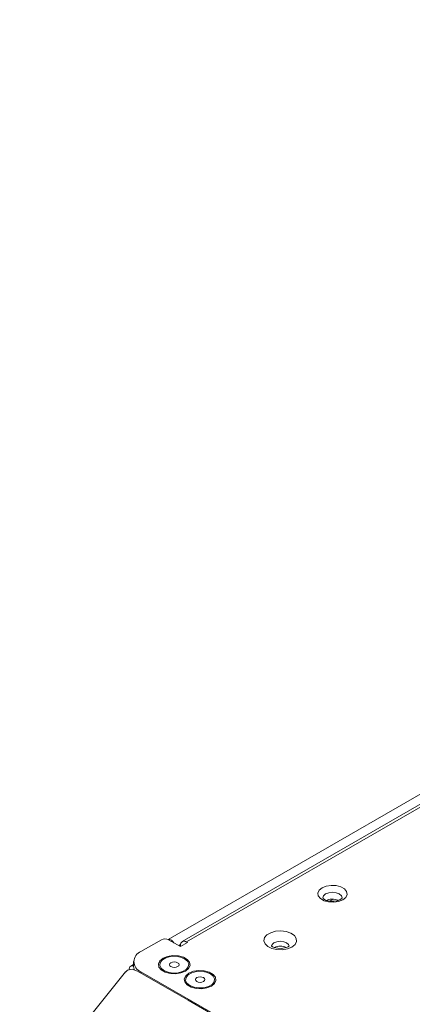
# Model space of a CAD drawing. Extents: x -365 to 628, y 345 to 656.
# Drawn here: x 470 to 473, y 595 to 603 of the extents above; entities that cross this region are included whole.
import ezdxf

# ---------------------------------------------------------------- set-up
doc = ezdxf.new("R2010")
doc.units = 0
doc.header["$LTSCALE"] = 0.38
doc.header["$MEASUREMENT"] = 0
doc.layers.add('M-OBJECT-DETAILS', color=7, linetype='CONTINUOUS', lineweight=13)

msp = doc.modelspace()

# ---------------------------------------------------------------- linework, layer by layer
at = {"layer": 'M-OBJECT-DETAILS', "linetype": 'Continuous', "lineweight": 5}
for p, q in [((483.7703, 602.5541), (471.1271, 595.2554)), ((483.8101, 602.4964), (471.2389, 595.2392)), ((483.8436, 602.493), (471.2724, 595.2359)), ((472.4348, 595.5758), (472.4079, 595.5603)), ((471.0736, 595.2542), (470.9113, 595.1605)), ((471.2251, 595.1989), (471.1293, 595.2542)), ((471.2112, 595.2069), (471.2255, 595.2152)), ((471.2251, 595.1989), (471.2808, 595.231)), ((471.2251, 595.2085), (471.2251, 595.1989)), ((471.2808, 595.231), (471.2724, 595.2359)), ((470.8537, 595.0566), (470.8306, 595.0433)), ((470.8537, 595.0801), (470.8537, 595.0416)), ((471.2858, 594.7738), (470.8849, 595.0052)), ((470.9113, 594.9998), (471.4855, 594.6683)), ((470.9113, 594.9998), (470.9113, 594.99)), ((471.2858, 594.7738), (472.622, 594.0024))]:
    msp.add_line(p, q, dxfattribs=at)
at = {"layer": 'M-OBJECT-DETAILS', "linetype": 'Continuous', "lineweight": 5, "flags": 128}
for points in [[(472.3478, 595.6658), (472.3809, 595.6791), (472.4198, 595.6851), (472.46, 595.6831), (472.4966, 595.6733), (472.5251, 595.6568), (472.5421, 595.6357), (472.5456, 595.6125), (472.5352, 595.59), (472.5121, 595.5709), (472.479, 595.5576), (472.4401, 595.5516), (472.3999, 595.5536), (472.3633, 595.5634), (472.3348, 595.5799), (472.3178, 595.601), (472.3142, 595.6242), (472.3247, 595.6467), (472.3478, 595.6658)], [(472.3757, 595.6175), (472.359, 595.6032), (472.3532, 595.5862), (472.3532, 595.5862)], [(472.5065, 595.5857), (472.5062, 595.585), (472.5006, 595.5786), (472.4876, 595.5704), (472.4669, 595.563), (472.44, 595.5588), (472.4104, 595.5597), (472.3835, 595.5658), (472.3659, 595.5739), (472.3557, 595.5822), (472.3532, 595.5861), (472.3532, 595.5862)], [(472.5067, 595.586), (472.5067, 595.5862), (472.5009, 595.6032), (472.4842, 595.6175), (472.4593, 595.6272), (472.4299, 595.6305), (472.4006, 595.6272), (472.3757, 595.6175)], [(472.1084, 595.1958), (472.0736, 595.1815), (472.0326, 595.1745), (471.9899, 595.1755), (471.95, 595.1844), (471.9174, 595.2004), (471.8955, 595.2216), (471.8867, 595.2458), (471.892, 595.2703), (471.9108, 595.2925), (471.941, 595.3099), (471.9795, 595.3208), (472.0219, 595.3238), (472.0638, 595.3188), (472.1005, 595.3061), (472.1282, 595.2873), (472.1437, 595.2643), (472.1455, 595.2396), (472.1333, 595.2159), (472.1084, 595.1958)], [(472.088, 595.2052), (472.088, 595.2057), (472.0819, 595.2007), (472.0789, 595.1988), (472.0698, 595.1943), (472.0501, 595.1883), (472.0244, 595.1849), (471.9962, 595.186), (471.9707, 595.1916), (471.9548, 595.1984), (471.9464, 595.2043), (471.9448, 595.2061)], [(472.0871, 595.2043), (472.082, 595.2163), (472.0667, 595.2296), (472.0437, 595.2385), (472.0165, 595.2416), (471.9894, 595.2385), (471.9664, 595.2296), (471.9511, 595.2163), (471.9457, 595.2008)], [(471.0867, 595.1075), (471.1226, 595.1219), (471.1648, 595.1285), (471.2084, 595.1263), (471.2481, 595.1156), (471.279, 595.0977), (471.2975, 595.0749), (471.3013, 595.0497), (471.29, 595.0253), (471.2649, 595.0046), (471.2291, 594.9901), (471.1868, 594.9836), (471.1432, 594.9858), (471.1035, 594.9965), (471.0726, 595.0143), (471.0541, 595.0372), (471.0503, 595.0624), (471.0616, 595.0868), (471.0867, 595.1075)], [(471.2574, 595.1031), (471.2245, 595.1164), (471.1859, 595.1224), (471.146, 595.1203), (471.1097, 595.1106), (471.0813, 595.0942), (471.0644, 595.0733), (471.0609, 595.0502), (471.0713, 595.0279), (471.0943, 595.009), (471.1271, 594.9957), (471.1658, 594.9897), (471.2057, 594.9917), (471.242, 595.0015), (471.2703, 595.0178), (471.2872, 595.0388), (471.2907, 595.0618), (471.2803, 595.0842), (471.2574, 595.1031)], [(471.2574, 595.1031), (471.2245, 595.1164), (471.1859, 595.1224), (471.146, 595.1203), (471.1097, 595.1106), (471.0813, 595.0942), (471.0644, 595.0733), (471.0609, 595.0502), (471.0713, 595.0279), (471.0943, 595.009), (471.1271, 594.9957), (471.1658, 594.9897), (471.2057, 594.9917), (471.242, 595.0015), (471.2703, 595.0178), (471.2872, 595.0388), (471.2907, 595.0618), (471.2803, 595.0842), (471.2574, 595.1031)], [(470.8849, 595.0052), (470.8412, 595.0204), (470.8042, 595.0132), (470.7902, 594.9971)], [(470.8537, 595.0446), (470.8459, 595.0462), (470.8377, 595.0459), (470.8306, 595.0433), (470.8247, 595.0384), (470.8203, 595.0315), (470.8176, 595.0228), (470.8167, 595.0126)], [(470.8604, 595.0122), (470.8575, 595.0194), (470.8537, 595.0416)], [(471.2027, 595.0715), (471.1904, 595.0763), (471.1758, 595.078), (471.1613, 595.0763), (471.1489, 595.0715), (471.1407, 595.0644), (471.1378, 595.056), (471.1407, 595.0476), (471.1489, 595.0405), (471.1613, 595.0358), (471.1758, 595.0341), (471.1904, 595.0358), (471.2027, 595.0405), (471.2109, 595.0476), (471.2138, 595.056), (471.2109, 595.0644), (471.2027, 595.0715)], [(471.2027, 595.0715), (471.1904, 595.0763), (471.1758, 595.078), (471.1613, 595.0763), (471.1489, 595.0715), (471.1407, 595.0644), (471.1378, 595.056), (471.1407, 595.0476), (471.1489, 595.0405), (471.1613, 595.0358), (471.1758, 595.0341), (471.1904, 595.0358), (471.2027, 595.0405), (471.2109, 595.0476), (471.2138, 595.056), (471.2109, 595.0644), (471.2027, 595.0715)], [(470.7885, 594.9996), (470.367, 594.4701), (469.9503, 593.9477)], [(471.292, 594.9889), (471.3279, 595.0034), (471.3701, 595.01), (471.4137, 595.0078), (471.4534, 594.9971), (471.4843, 594.9792), (471.5028, 594.9563), (471.5066, 594.9312), (471.4953, 594.9068), (471.4702, 594.8861), (471.4344, 594.8716), (471.3921, 594.8651), (471.3485, 594.8673), (471.3089, 594.8779), (471.2779, 594.8958), (471.2594, 594.9187), (471.2556, 594.9438), (471.2669, 594.9682), (471.292, 594.9889)], [(471.4627, 594.9846), (471.4299, 594.9978), (471.3912, 595.0038), (471.3513, 595.0018), (471.315, 594.992), (471.2867, 594.9757), (471.2697, 594.9547), (471.2662, 594.9317), (471.2766, 594.9094), (471.2996, 594.8904), (471.3324, 594.8772), (471.3711, 594.8712), (471.411, 594.8732), (471.4473, 594.883), (471.4756, 594.8993), (471.4925, 594.9203), (471.496, 594.9433), (471.4856, 594.9656), (471.4627, 594.9846)], [(471.4627, 594.9846), (471.4299, 594.9978), (471.3912, 595.0038), (471.3513, 595.0018), (471.315, 594.992), (471.2867, 594.9757), (471.2697, 594.9547), (471.2662, 594.9317), (471.2766, 594.9094), (471.2996, 594.8904), (471.3324, 594.8772), (471.3711, 594.8712), (471.411, 594.8732), (471.4473, 594.883), (471.4756, 594.8993), (471.4925, 594.9203), (471.496, 594.9433), (471.4856, 594.9656), (471.4627, 594.9846)], [(471.408, 594.953), (471.3957, 594.9578), (471.3811, 594.9594), (471.3666, 594.9578), (471.3543, 594.953), (471.346, 594.9459), (471.3431, 594.9375), (471.346, 594.9291), (471.3543, 594.922), (471.3666, 594.9172), (471.3811, 594.9156), (471.3957, 594.9172), (471.408, 594.922), (471.4162, 594.9291), (471.4191, 594.9375), (471.4162, 594.9459), (471.408, 594.953)], [(471.408, 594.953), (471.3957, 594.9578), (471.3811, 594.9594), (471.3666, 594.9578), (471.3543, 594.953), (471.346, 594.9459), (471.3431, 594.9375), (471.346, 594.9291), (471.3543, 594.922), (471.3666, 594.9172), (471.3811, 594.9156), (471.3957, 594.9172), (471.408, 594.922), (471.4162, 594.9291), (471.4191, 594.9375), (471.4162, 594.9459), (471.408, 594.953)]]:
    msp.add_lwpolyline(points, dxfattribs=at)
at = {"layer": 'M-OBJECT-DETAILS', "linetype": 'Continuous', "lineweight": 5}
for centre, radius, start, end in [((472.4303, 595.4562), 0.1199, 67.79763, 117.12148), ((471.1015, 595.2005), 0.0605, 62.60842, 117.39133), ((471.1328, 595.212), 0.0437, 22.76291, 97.40924), ((471.2539, 595.2132), 0.0292, 50.79584, 189.21404), ((472.0165, 595.0928), 0.1104, 64.66347, 115.44869), ((470.9418, 595.0801), 0.0859, 110.78286, 249.21714)]:
    msp.add_arc(centre, radius, start, end, dxfattribs=at)

doc.saveas('drawing.dxf')
